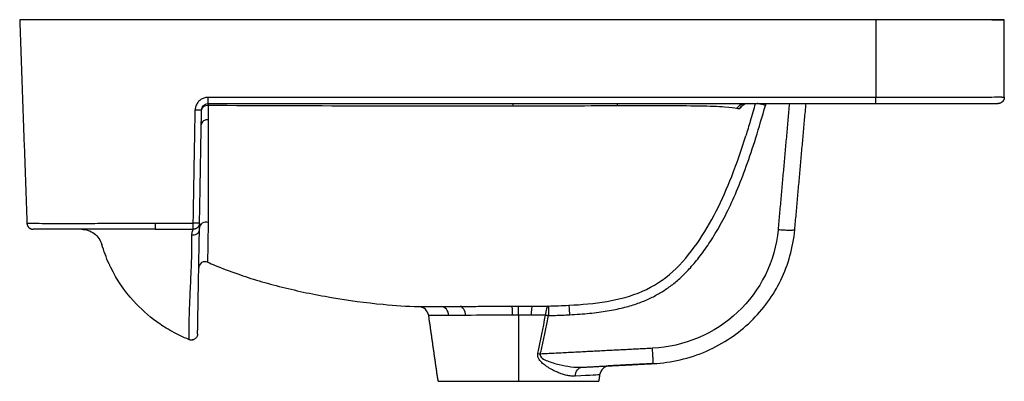
# Model space of a CAD drawing. Units: millimetres. Extents: x 555 to 1648, y 628 to 1300.
# Drawn here: x 1178 to 1648, y 628 to 800 of the extents above; entities that cross this region are included whole.
import ezdxf

# ---------------------------------------------------------------- set-up
doc = ezdxf.new("R2010")
doc.units = ezdxf.units.MM
doc.layers.add('COLOR11', color=7, linetype='Continuous', true_color=0x000000)

msp = doc.modelspace()

# ---------------------------------------------------------------- linework, layer by layer
at = {"layer": 'COLOR11', "color": 7, "true_color": 0xffffff}
for p, q in [((1259.31, 647.72), (1258.98, 647.82)), ((1259.31, 647.72), (1258.98, 647.82)), ((1260.81, 647.76), (1260.42, 647.68)), ((1260.81, 647.76), (1260.42, 647.68)), ((1261.19, 647.89), (1260.81, 647.76)), ((1261.19, 647.89), (1260.81, 647.76)), ((1261.55, 648.08), (1261.19, 647.89)), ((1261.55, 648.08), (1261.19, 647.89)), ((1259.66, 647.66), (1259.31, 647.72)), ((1259.66, 647.66), (1259.31, 647.72)), ((1260.03, 647.65), (1259.66, 647.66)), ((1260.03, 647.65), (1259.66, 647.66)), ((1260.42, 647.68), (1260.03, 647.65)), ((1260.42, 647.68), (1260.03, 647.65))]:
    msp.add_line(p, q, dxfattribs=at)
for points, degree in [([(1239.36, 800.46), (1235.29, 800.46), (1227.34, 800.46), (1215.76, 800.46), (1205.13, 800.46), (1195.81, 800.46), (1188.16, 800.46), (1182.47, 800.46), (1178.96, 800.46), (1178.17, 800.46), (1178.17, 800.46)], 3), ([(1178.17, 800.46), (1179.9, 751.9), (1181.63, 703.35)], 2), ([(1178.17, 800.46), (1179.9, 751.9), (1181.63, 703.35)], 2), ([(1239.36, 800.46), (1235.29, 800.46), (1227.34, 800.46), (1215.76, 800.46), (1205.13, 800.46), (1195.81, 800.46), (1188.16, 800.46), (1182.47, 800.46), (1178.96, 800.46), (1178.17, 800.46), (1178.17, 800.46)], 3), ([(1586.34, 800.46), (1412.85, 800.46), (1239.36, 800.46)], 2), ([(1586.34, 800.46), (1412.85, 800.46), (1239.36, 800.46)], 2), ([(1647.56, 800.46), (1647.56, 800.46), (1646.77, 800.46), (1643.26, 800.46), (1637.57, 800.46), (1629.91, 800.46), (1620.59, 800.46), (1609.95, 800.46), (1598.37, 800.46), (1590.4, 800.46), (1586.34, 800.46)], 3), ([(1647.56, 800.46), (1647.56, 800.46), (1646.77, 800.46), (1643.26, 800.46), (1637.57, 800.46), (1629.91, 800.46), (1620.59, 800.46), (1609.95, 800.46), (1598.37, 800.46), (1590.4, 800.46), (1586.34, 800.46)], 3), ([(1647.56, 763.46), (1647.56, 781.96), (1647.56, 800.46)], 2), ([(1647.56, 763.46), (1647.56, 781.96), (1647.56, 800.46)], 2), ([(1547.67, 700.22), (1550.36, 730.34), (1553.05, 760.46)], 2), ([(1547.67, 700.22), (1550.36, 730.34), (1553.05, 760.46)], 2), ([(1207.72, 700.46), (1209.72, 700.46), (1214.19, 699.1), (1216.76, 695.19), (1217.32, 693.28)], 3), ([(1207.72, 700.46), (1209.72, 700.46), (1214.19, 699.1), (1216.76, 695.19), (1217.32, 693.28)], 3), ([(1480.25, 636.42), (1484.48, 636.64), (1493, 637.8), (1505.86, 642.05), (1517.29, 648.41), (1526.91, 656.22), (1535.05, 665.6), (1541.34, 676.11), (1545.74, 687.65), (1547.29, 695.98), (1547.67, 700.22)], 3), ([(1480.25, 636.42), (1484.48, 636.64), (1493, 637.8), (1505.86, 642.05), (1517.29, 648.41), (1526.91, 656.22), (1535.05, 665.6), (1541.34, 676.11), (1545.74, 687.65), (1547.29, 695.98), (1547.67, 700.22)], 3), ([(1220.77, 684.03), (1219.4, 687.02), (1218.25, 690.12), (1217.32, 693.28)], 3), ([(1220.77, 684.03), (1219.4, 687.02), (1218.25, 690.12), (1217.32, 693.28)], 3), ([(1221.38, 682.73), (1221.17, 683.16), (1220.97, 683.59), (1220.77, 684.03)], 3), ([(1221.38, 682.73), (1221.17, 683.16), (1220.97, 683.59), (1220.77, 684.03)], 3), ([(1267.74, 684.79), (1266.98, 685.13), (1264.57, 685.11), (1263.55, 682.93), (1263.54, 682.1)], 3), ([(1267.74, 684.79), (1266.98, 685.13), (1264.57, 685.11), (1263.55, 682.93), (1263.54, 682.1)], 3), ([(1373.17, 659.3), (1373.02, 660.36), (1371.87, 662.67), (1369.45, 663.55), (1368.38, 663.59)], 3), ([(1373.17, 659.3), (1373.02, 660.36), (1371.87, 662.67), (1369.45, 663.55), (1368.38, 663.59)], 3), ([(1377.66, 627.96), (1375.41, 643.63), (1373.17, 659.3)], 2), ([(1377.66, 627.96), (1375.41, 643.63), (1373.17, 659.3)], 2), ([(1246.46, 654.33), (1245.47, 654.97), (1244.5, 655.64), (1243.54, 656.33)], 3), ([(1246.46, 654.33), (1245.47, 654.97), (1244.5, 655.64), (1243.54, 656.33)], 3), ([(1250.34, 651.97), (1250.32, 651.99), (1250.3, 652), (1250.28, 652.01)], 3), ([(1250.34, 651.97), (1250.32, 651.99), (1250.3, 652), (1250.28, 652.01)], 3), ([(1258.98, 647.82), (1258.94, 647.84), (1258.9, 647.85), (1258.86, 647.87)], 3), ([(1258.98, 647.82), (1258.94, 647.84), (1258.9, 647.85), (1258.86, 647.87)], 3), ([(1258.87, 647.88), (1259.51, 647.63), (1260.42, 647.62), (1261.19, 647.93)], 3), ([(1258.87, 647.88), (1259.51, 647.63), (1260.42, 647.62), (1261.19, 647.93)], 3), ([(1480.25, 636.42), (1469.79, 635.88), (1459.33, 635.34)], 2), ([(1480.25, 636.42), (1469.79, 635.88), (1459.33, 635.34)], 2), ([(1454.64, 631.06), (1454.42, 629.51), (1454.19, 627.96)], 2), ([(1454.64, 631.06), (1454.42, 629.51), (1454.19, 627.96)], 2)]:
    msp.add_open_spline(points, degree=degree, dxfattribs=at)
at = {"layer": 'COLOR11', "color": 7, "lineweight": -3, "true_color": 0xffffff}
for points, degree in [([(1586.34, 800.46), (1586.34, 781.9), (1586.34, 763.35)], 2), ([(1264.86, 757.51), (1264.88, 759.06), (1266.3, 760.46), (1267.86, 760.46)], 3), ([(1267.86, 763.35), (1267.86, 762.65), (1267.86, 761.03), (1267.86, 760.46), (1267.86, 760.46)], 3), ([(1586.34, 763.35), (1427.1, 763.35), (1267.86, 763.35)], 2), ([(1267.86, 760.46), (1427.1, 760.46), (1586.34, 760.46)], 2), ([(1413.3, 760.46), (1413.25, 760.46), (1413.21, 759.98), (1413.17, 759.19)], 3), ([(1462.96, 759.34), (1463.05, 759.97), (1463.17, 760.39), (1463.29, 760.45)], 3), ([(1525.46, 760.46), (1523.85, 760.45), (1521.98, 759.41), (1521.14, 757.87)], 3), ([(1533.88, 760.46), (1533.81, 760.17), (1533.73, 759.88), (1533.65, 759.59)], 3), ([(1545.08, 760.46), (1542.39, 730.34), (1539.7, 700.22)], 2), ([(1646.38, 763.44), (1645.6, 763.43), (1643.26, 763.42), (1637.57, 763.4), (1629.9, 763.38), (1620.57, 763.37), (1609.92, 763.36), (1598.36, 763.35), (1590.34, 763.35), (1586.34, 763.35)], 3), ([(1646.38, 763.44), (1647.17, 763.44), (1647.56, 763.45), (1647.56, 763.46)], 3), ([(1260.91, 703.35), (1261.38, 730.4), (1261.86, 757.45)], 2), ([(1263.91, 703.4), (1264.38, 730.44), (1264.86, 757.47)], 2), ([(1268.06, 759.5), (1268.04, 757.2), (1268.02, 754.93), (1267.99, 752.71)], 3), ([(1413.17, 759.19), (1364.77, 759.11), (1316.22, 759.28), (1268.06, 759.5)], 3), ([(1462.96, 759.34), (1446.43, 759.27), (1429.82, 759.22), (1413.17, 759.19)], 3), ([(1440.26, 659.71), (1443.61, 659.89), (1449.98, 660.35), (1458.48, 661.45), (1465.92, 662.97), (1472.32, 664.87), (1477.85, 667.07), (1482.72, 669.57), (1487.27, 672.45), (1491.7, 675.92), (1496.18, 680.16), (1500.81, 685.38), (1505.54, 691.7), (1510.37, 699.17), (1515.2, 707.99), (1519.95, 718.36), (1524.58, 730.3), (1529.14, 743.86), (1532.17, 754.15), (1533.65, 759.59)], 3), ([(1519.93, 758.02), (1519.02, 758.35), (1515.28, 758.86), (1503.14, 759.26), (1485.05, 759.41), (1470.41, 759.39), (1462.96, 759.34)], 3), ([(1523.13, 760.33), (1521.83, 760.01), (1520.58, 759.13), (1519.93, 758.02)], 3), ([(1521.14, 757.87), (1520.75, 757.92), (1520.35, 757.97), (1519.93, 758.02)], 3), ([(1267.99, 752.71), (1267.31, 752.76), (1265.55, 752.43), (1264.74, 750.94), (1264.73, 750.29)], 3), ([(1267.99, 752.71), (1268.15, 729.63), (1268, 713.61), (1268.03, 703.65)], 3), ([(1181.63, 703.35), (1181.63, 703.34), (1182.42, 703.33), (1185.93, 703.32), (1191.62, 703.31), (1199.27, 703.31), (1208.6, 703.31), (1219.24, 703.32), (1230.79, 703.33), (1238.81, 703.34), (1242.82, 703.35)], 3), ([(1242.82, 703.35), (1251.87, 703.35), (1260.91, 703.35)], 2), ([(1242.82, 700.46), (1251.87, 700.46), (1260.91, 700.46)], 2), ([(1260.87, 700.45), (1260.66, 700.34), (1260.37, 699.41), (1260.08, 697.86)], 3), ([(1260.08, 697.86), (1260.84, 697.7), (1262.99, 697.9), (1263.84, 699.42), (1263.85, 700.03)], 3), ([(1263.85, 700.03), (1263.87, 700.76), (1263.89, 701.98), (1263.91, 703.16), (1263.91, 703.41), (1263.91, 703.4)], 3), ([(1268.03, 703.65), (1267.27, 703.96), (1264.89, 703.92), (1263.88, 701.82), (1263.87, 701.02)], 3), ([(1268.03, 703.65), (1267.95, 698.05), (1267.79, 688.26), (1267.74, 684.79), (1267.74, 684.79)], 3), ([(1539.7, 700.22), (1538.37, 685.37), (1524.24, 656.82), (1494.83, 644.47), (1479.84, 643.7)], 3), ([(1260.08, 697.86), (1260.11, 697.32), (1260.14, 696.03), (1260.17, 693.78), (1260.12, 690.17), (1260.06, 687.79), (1259.97, 684.99), (1259.81, 680.94), (1259.68, 677.96), (1259.54, 674.77), (1259.35, 670.67), (1259.22, 667.86), (1259.06, 664.2), (1258.92, 660.23), (1258.85, 658.04), (1258.78, 655.32), (1258.74, 652.69), (1258.74, 650.72), (1258.75, 649.45), (1258.79, 648.42), (1258.83, 647.93), (1258.85, 647.87), (1258.86, 647.87)], 3), ([(1368.38, 663.59), (1368.38, 663.59), (1368.85, 663.59), (1370.93, 663.6), (1374.33, 663.62), (1377.41, 663.64), (1379.13, 663.65)], 3), ([(1379.13, 663.65), (1380, 663.66), (1381.83, 663.67), (1384.83, 663.69), (1386.98, 663.7), (1388.09, 663.7)], 3), ([(1382.81, 659.37), (1382.69, 660.42), (1381.81, 662.71), (1379.95, 663.6), (1379.13, 663.65)], 3), ([(1388.09, 663.7), (1390.49, 663.71), (1395.63, 663.72), (1404.03, 663.75), (1409.91, 663.77), (1412.87, 663.79)], 3), ([(1390.85, 659.42), (1390.76, 660.46), (1390.1, 662.74), (1388.71, 663.64), (1388.09, 663.7)], 3), ([(1412.87, 663.79), (1413.88, 663.79), (1414.89, 663.79), (1415.91, 663.8)], 3), ([(1413.19, 659.51), (1413.17, 660.55), (1413.09, 662.81), (1412.94, 663.72), (1412.87, 663.79)], 3), ([(1415.91, 663.8), (1416.69, 663.8), (1418.24, 663.81), (1420.53, 663.82), (1422.04, 663.83), (1422.78, 663.83)], 3), ([(1415.93, 659.52), (1415.92, 660.56), (1415.91, 662.82), (1415.91, 663.73), (1415.91, 663.8)], 3), ([(1422.14, 659.55), (1422.15, 660.59), (1422.3, 662.85), (1422.63, 663.76), (1422.78, 663.83)], 3), ([(1422.78, 663.83), (1423.62, 663.83), (1425.28, 663.84), (1427.75, 663.86), (1429.37, 663.86), (1430.18, 663.87)], 3), ([(1430.18, 663.87), (1429.86, 663.8), (1429.17, 662.88), (1428.85, 660.63), (1428.81, 659.59)], 3), ([(1430.18, 663.87), (1433.46, 663.95), (1436.73, 664.07), (1439.99, 664.24)], 3), ([(1439.99, 664.24), (1440, 664.16), (1440.07, 663.21), (1440.2, 660.81), (1440.26, 659.71)], 3), ([(1382.81, 659.37), (1376.63, 659.31), (1373.17, 659.3), (1373.17, 659.3)], 3), ([(1390.85, 659.42), (1387.86, 659.41), (1385.14, 659.39), (1382.81, 659.37)], 3), ([(1413.19, 659.51), (1405.19, 659.47), (1397.34, 659.44), (1390.85, 659.42)], 3), ([(1415.93, 659.52), (1415.01, 659.51), (1414.1, 659.51), (1413.19, 659.51)], 3), ([(1422.14, 659.55), (1420.08, 659.54), (1418, 659.53), (1415.93, 659.52)], 3), ([(1415.93, 659.52), (1415.93, 643.74), (1415.93, 627.96)], 2), ([(1428.81, 659.59), (1426.63, 659.58), (1424.4, 659.56), (1422.14, 659.55)], 3), ([(1425.21, 641.21), (1426.56, 647.3), (1427.72, 653.44), (1428.81, 659.59)], 3), ([(1426.35, 640.95), (1426.83, 642.91), (1427.75, 646.89), (1429.03, 652.86), (1429.88, 657.14), (1430.3, 659.32)], 3), ([(1430.3, 659.32), (1431.41, 659.35), (1433.62, 659.42), (1436.94, 659.55), (1439.15, 659.65), (1440.26, 659.71)], 3), ([(1479.84, 643.7), (1453.1, 642.32), (1426.35, 640.95)], 2), ([(1443.02, 630.39), (1442.4, 630.35), (1441.1, 630.38), (1438.92, 630.76), (1436.82, 631.37), (1434.99, 632.07), (1433.33, 632.81), (1431.86, 633.56), (1430.55, 634.31), (1429.38, 635.06), (1428.34, 635.79), (1427.44, 636.52), (1426.68, 637.24), (1426.06, 637.96), (1425.59, 638.67), (1425.29, 639.35), (1425.13, 640.01), (1425.11, 640.64), (1425.17, 641.02), (1425.21, 641.21)], 3), ([(1425.21, 641.21), (1425.58, 641.13), (1425.97, 641.04), (1426.35, 640.95)], 3), ([(1443.02, 630.39), (1443.1, 631.44), (1443.83, 633.75), (1445.5, 634.63), (1446.24, 634.67)], 3), ([(1446.24, 634.67), (1463.25, 635.54), (1480.25, 636.42)], 2), ([(1454.64, 631.06), (1454.64, 631.06), (1450.34, 630.81), (1443.02, 630.39)], 3)]:
    msp.add_open_spline(points, degree=degree, dxfattribs=at)
at = {"layer": 'COLOR11', "color": 7, "true_color": 0xffffff}
for points, knots in [([(1641.65, 800.46), (1642.09, 800.46), (1644.13, 800.46), (1646.77, 800.46), (1647.56, 800.46), (1647.56, 800.46)], [69.377666, 69.377666, 69.377666, 69.377666, 72.469019, 84.547189, 96.625359, 96.625359, 96.625359, 96.625359]), ([(1641.65, 800.46), (1642.09, 800.46), (1644.13, 800.46), (1646.77, 800.46), (1647.56, 800.46), (1647.56, 800.46)], [69.377666, 69.377666, 69.377666, 69.377666, 72.469019, 84.547189, 96.625359, 96.625359, 96.625359, 96.625359]), ([(1262.99, 650.59), (1262.99, 650.59), (1262.99, 650.79), (1263.05, 654.05), (1263.19, 662.04), (1263.34, 670.8), (1263.52, 680.92), (1263.7, 691.09), (1263.8, 696.78), (1263.85, 700.03)], [21.909058, 21.909058, 21.909058, 21.909058, 62.34228, 124.68456, 155.855699, 187.026839, 218.197979, 233.783549, 249.369119, 249.369119, 249.369119, 249.369119]), ([(1262.99, 650.59), (1262.99, 650.59), (1262.99, 650.79), (1263.05, 654.05), (1263.19, 662.04), (1263.34, 670.8), (1263.52, 680.92), (1263.7, 691.09), (1263.8, 696.78), (1263.85, 700.03)], [21.909058, 21.909058, 21.909058, 21.909058, 62.34228, 124.68456, 155.855699, 187.026839, 218.197979, 233.783549, 249.369119, 249.369119, 249.369119, 249.369119]), ([(1243.54, 656.33), (1239.48, 659.26), (1230.9, 666.96), (1224.35, 676.64), (1221.46, 682.57), (1221.38, 682.73)], [-46.382113, -46.382113, -46.382113, -46.382113, -31.385775, -11.959347, -11.428192, -11.428192, -11.428192, -11.428192]), ([(1243.54, 656.33), (1239.48, 659.26), (1230.9, 666.96), (1224.35, 676.64), (1221.46, 682.57), (1221.38, 682.73)], [-46.382113, -46.382113, -46.382113, -46.382113, -31.385775, -11.959347, -11.428192, -11.428192, -11.428192, -11.428192]), ([(1267.74, 684.79), (1268.92, 684.28), (1273.61, 682.28), (1281.57, 679.25), (1292.17, 675.83), (1306.82, 671.83), (1326.58, 667.7), (1348.83, 664.7), (1362.79, 663.77), (1368.38, 663.59)], [0, 0, 0, 0, 4.48096, 17.753998, 29.3879, 41.021801, 64.289603, 87.557406, 103.449209, 103.449209, 103.449209, 103.449209]), ([(1267.74, 684.79), (1268.92, 684.28), (1273.61, 682.28), (1281.57, 679.25), (1292.17, 675.83), (1306.82, 671.83), (1326.58, 667.7), (1348.83, 664.7), (1362.79, 663.77), (1368.38, 663.59)], [0, 0, 0, 0, 4.48096, 17.753998, 29.3879, 41.021801, 64.289603, 87.557406, 103.449209, 103.449209, 103.449209, 103.449209]), ([(1258.86, 647.87), (1257.45, 648.44), (1256.09, 649.04), (1252.5, 650.76), (1249.18, 652.6), (1247.22, 653.84), (1247.07, 653.94), (1246.46, 654.33), (1246.46, 654.33)], [7.552862, 7.552862, 7.552862, 7.552862, 16.175364, 16.175364, 30.840578, 30.840578, 30.840578, 32.616403, 32.616403, 32.616403, 32.616403]), ([(1258.86, 647.87), (1257.45, 648.44), (1256.09, 649.04), (1252.5, 650.76), (1249.18, 652.6), (1247.22, 653.84), (1247.07, 653.94), (1246.46, 654.33), (1246.46, 654.33)], [7.552862, 7.552862, 7.552862, 7.552862, 16.175364, 16.175364, 30.840578, 30.840578, 30.840578, 32.616403, 32.616403, 32.616403, 32.616403]), ([(1262.99, 650.59), (1262.99, 650.59), (1263.01, 650.59), (1262.95, 650.13), (1262.93, 650.02), (1262.84, 649.67), (1262.75, 649.44), (1262.38, 648.75), (1262.01, 648.36), (1261.55, 648.08)], [23.707269, 23.707269, 23.707269, 23.707269, 24.94424, 24.94424, 25.346982, 25.346982, 26.21029, 26.21029, 28.100776, 28.100776, 28.100776, 28.100776]), ([(1262.99, 650.59), (1262.99, 650.59), (1263.01, 650.59), (1262.95, 650.13), (1262.93, 650.02), (1262.84, 649.67), (1262.75, 649.44), (1262.38, 648.75), (1262.01, 648.36), (1261.55, 648.08)], [23.707269, 23.707269, 23.707269, 23.707269, 24.94424, 24.94424, 25.346982, 25.346982, 26.21029, 26.21029, 28.100776, 28.100776, 28.100776, 28.100776]), ([(1459.17, 635.34), (1459.07, 635.33), (1458.93, 635.31), (1458.47, 635.23), (1458.22, 635.17), (1457.34, 634.87), (1456.75, 634.52), (1456.25, 634.07), (1455.36, 633.28), (1454.8, 632.21), (1454.64, 631.06)], [35.467012, 35.467012, 35.467012, 35.467012, 36.09249, 36.09249, 36.877379, 36.877379, 38.940626, 38.940626, 38.940626, 42.549537, 42.549537, 42.549537, 42.549537]), ([(1459.17, 635.34), (1459.07, 635.33), (1458.93, 635.31), (1458.47, 635.23), (1458.22, 635.17), (1457.34, 634.87), (1456.75, 634.52), (1456.25, 634.07), (1455.36, 633.28), (1454.8, 632.21), (1454.64, 631.06)], [35.467012, 35.467012, 35.467012, 35.467012, 36.09249, 36.09249, 36.877379, 36.877379, 38.940626, 38.940626, 38.940626, 42.549537, 42.549537, 42.549537, 42.549537])]:
    msp.add_open_spline(points, degree=3, knots=knots, dxfattribs=at)
at = {"layer": 'COLOR11', "color": 7, "lineweight": -3, "true_color": 0xffffff}
for points, knots in [([(1267.86, 763.35), (1267.22, 763.35), (1266, 763.16), (1264.3, 762.31), (1262.96, 760.99), (1262.08, 759.3), (1261.87, 758.1), (1261.86, 757.45)], [0, 0, 0, 0, 1.884045, 3.76809, 5.652134, 7.536179, 9.420007, 9.420007, 9.420007, 9.420007]), ([(1522.35, 759.26), (1522.35, 759.26), (1522.43, 759.34), (1522.52, 759.46), (1522.69, 759.68), (1522.94, 760.05), (1523.21, 760.49)], [5.914295, 5.914295, 5.914295, 5.914295, 7.22794, 7.22794, 7.22794, 9.468737, 9.468737, 9.468737, 9.468737]), ([(1528.83, 760.45), (1528.07, 757.65), (1527.29, 754.91), (1526.46, 752.09), (1525.76, 749.7), (1525.04, 747.37), (1524.32, 745.08)], [7.054901, 7.054901, 7.054901, 7.054901, 16.715695, 16.715695, 16.715695, 25.037612, 25.037612, 25.037612, 25.037612]), ([(1533.65, 759.59), (1532.52, 759.9), (1530.92, 760.27), (1529.92, 760.44), (1529.77, 760.46)], [0, 0, 0, 0, 4.097816, 4.92283, 4.92283, 4.92283, 4.92283]), ([(1268.06, 759.5), (1267.34, 759.55), (1265.73, 759.17), (1265.01, 758), (1264.9, 757.5)], [0, 0, 0, 0, 2.599047, 4.668096, 4.668096, 4.668096, 4.668096]), ([(1267.91, 760.41), (1267.91, 760.39), (1267.95, 760.31), (1268, 760.06), (1268.04, 759.71), (1268.06, 759.5)], [0.696274, 0.696274, 0.696274, 0.696274, 1.053727, 2.107454, 3.161182, 3.161182, 3.161182, 3.161182]), ([(1522.63, 759.49), (1522.47, 759.26), (1522.01, 758.61), (1521.46, 757.99), (1521.2, 757.84), (1521.14, 757.87)], [1.305477, 1.305477, 1.305477, 1.305477, 2.37311, 4.746221, 7.119331, 7.119331, 7.119331, 7.119331]), ([(1439.99, 664.24), (1446.08, 664.56), (1458.16, 665.57), (1475.46, 670.05), (1490.08, 679.61), (1505.27, 698.11), (1516.11, 720.56), (1522.32, 738.54), (1524.36, 745.08)], [-144.74179, -144.74179, -144.74179, -144.74179, -126.649067, -108.556343, -90.463619, -72.370895, -36.185448, -15.840477, -15.840477, -15.840477, -15.840477]), ([(1426.35, 640.95), (1426.04, 640.23), (1427.09, 638.81), (1430.64, 637.28), (1435.34, 635.86), (1440.97, 634.79), (1444.54, 634.58), (1446.24, 634.67)], [0, 0, 0, 0, 2.980734, 5.961467, 11.922934, 17.884401, 23.845868, 23.845868, 23.845868, 23.845868])]:
    msp.add_open_spline(points, degree=3, knots=knots, dxfattribs=at)
for points, weights in [([(1586.34, 760.46), (1586.34, 760.46), (1586.34, 763.35)], [1, 0.719730190067, 1]), ([(1261.86, 757.45), (1264.85, 757.4), (1264.86, 757.51)], [1, 0.707326579382, 1]), ([(1242.82, 700.46), (1184.73, 700.46), (1184.63, 700.46)], [1, 0.707617688126, 1]), ([(1242.82, 703.35), (1242.82, 700.46), (1242.82, 700.46)], [1, 0.719678498754, 1]), ([(1263.91, 703.4), (1263.86, 700.46), (1260.91, 700.46)], [1, 0.713242995756, 1]), ([(1263.91, 703.4), (1263.91, 703.3), (1260.91, 703.35)], [1, 0.70732631503, 1]), ([(1260.91, 700.46), (1260.91, 700.46), (1260.91, 703.35)], [1, 0.719586977757, 1]), ([(1547.67, 700.22), (1547.61, 699.52), (1539.7, 700.22)], [1, 0.709896227976, 1]), ([(1430.18, 663.87), (1430.19, 663.6), (1430.3, 659.32)], [1, 0.758762694488, 1]), ([(1428.81, 659.59), (1429.54, 659.47), (1430.3, 659.32)], [1, 0.988137555065, 1]), ([(1480.25, 636.42), (1480.22, 636.42), (1479.84, 643.7)], [1, 0.737835634974, 1])]:
    msp.add_rational_spline(points, weights, degree=2, dxfattribs=at)
at = {"layer": 'COLOR11', "color": 7, "true_color": 0xffffff}
for points, weights in [([(1586.34, 760.46), (1643.39, 760.46), (1644.55, 760.46)], [1, 0.714371867319, 1]), ([(1586.34, 760.46), (1643.39, 760.46), (1644.55, 760.46)], [1, 0.714371867319, 1]), ([(1181.63, 703.35), (1181.74, 700.46), (1184.63, 700.46)], [1, 0.719673049716, 1]), ([(1181.63, 703.35), (1181.74, 700.46), (1184.63, 700.46)], [1, 0.719673049716, 1]), ([(1377.66, 627.96), (1377.66, 627.96), (1415.93, 627.96)], [1, 0.707106781187, 1]), ([(1377.66, 627.96), (1377.66, 627.96), (1415.93, 627.96)], [1, 0.707106781187, 1]), ([(1415.93, 627.96), (1454.19, 627.96), (1454.19, 627.96)], [1, 0.707106781187, 1]), ([(1415.93, 627.96), (1454.19, 627.96), (1454.19, 627.96)], [1, 0.707106781187, 1])]:
    msp.add_rational_spline(points, weights, degree=2, dxfattribs=at)
msp.add_rational_spline([(1647.56, 763.46), (1647.56, 762.21), (1646.68, 761.33), (1645.8, 760.46), (1644.56, 760.46)], [1, 0.923812037307, 1, 0.923812037307, 1], degree=2, knots=[-4.714576, -4.714576, -4.714576, -2.357288, -2.357288, 0, 0, 0], dxfattribs=at)
msp.add_rational_spline([(1647.56, 763.46), (1647.56, 762.21), (1646.68, 761.33), (1645.8, 760.46), (1644.56, 760.46)], [1, 0.923812037307, 1, 0.923812037307, 1], degree=2, knots=[-4.714576, -4.714576, -4.714576, -2.357288, -2.357288, 0, 0, 0], dxfattribs=at)

doc.saveas('drawing.dxf')
